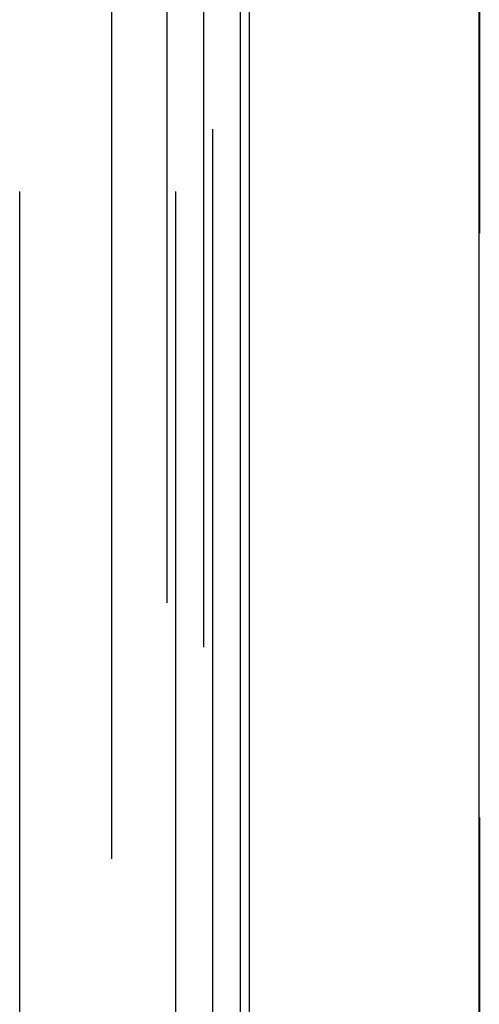
# Model space of a CAD drawing. Extents: x 2250 to 2995, y 1213 to 1908.
# Drawn here: x 2580 to 2605, y 1737 to 1791 of the extents above; entities that cross this region are included whole.
import ezdxf

# ---------------------------------------------------------------- set-up
doc = ezdxf.new("R2010")
doc.units = 0
doc.header["$LTSCALE"] = 10
doc.linetypes.add('VERDECKT', pattern=[9.525, 6.35, -3.175])
doc.layers.get('0').update_dxf_attribs({"linetype": 'CONTINUOUS'})

# ---------------------------------------------------------------- blocks, each defined once
blk = doc.blocks.new('A$C3940253A')
at = {"color": 3, "linetype": 'CONTINUOUS'}
for p, q in [((3123.666, 1642.686), (3123.666, 1846.686)), ((3111.168, 1637.686), (3111.168, 1826.096))]:
    blk.add_line(p, q, dxfattribs=at)
at = {"color": 1, "linetype": 'VERDECKT'}
for p, q in [((3123.668, 1845.096), (3123.668, 1641.096)), ((3110.67, 1640.096), (3110.67, 1827.596)), ((3109.168, 1628.496), (3109.168, 1826.096)), ((3106.668, 1824.996), (3106.668, 1640.209)), ((3107.168, 1625.096), (3107.168, 1822.596)), ((3108.668, 1822.596), (3108.668, 1625.096)), ((3098.668, 1625.096), (3098.668, 1816.526)), ((3103.668, 1811.096), (3103.668, 1739.096))]:
    blk.add_line(p, q, dxfattribs=at)

msp = doc.modelspace()

# ---------------------------------------------------------------- block references
msp.add_blockref('A$C3940253A', (-519.154, -2.2))

doc.saveas('drawing.dxf')
